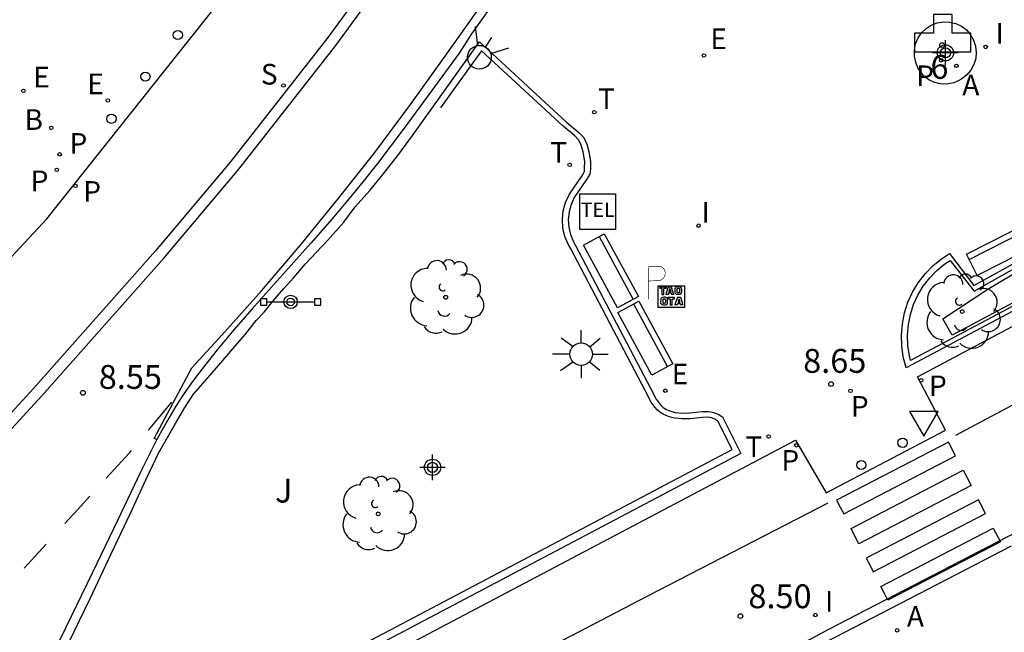
# Model space of a CAD drawing. Units: metres. Extents: x 582044 to 582396, y 4796290 to 4796540.
# Drawn here: x 582230 to 582261, y 4796493 to 4796512 of the extents above; entities that cross this region are included whole.
import ezdxf
from ezdxf.enums import TextEntityAlignment as Align

# ---------------------------------------------------------------- set-up
doc = ezdxf.new("R2010")
doc.units = ezdxf.units.M
for name, color, linetype in [('020204', 9, 'Continuous'), ('020308', 9, 'Continuous'), ('060108', 9, 'Continuous'), ('060113', 4, 'Continuous'), ('060124', 9, 'Continuous'), ('080203', 152, 'Continuous'), ('080314', 152, 'Continuous'), ('090202', 1, 'Continuous'), ('090205', 9, 'Continuous'), ('090209', 9, 'Continuous'), ('090210', 9, 'Continuous'), ('100107', 3, 'Continuous'), ('100113', 9, 'Continuous'), ('100116', 71, 'Continuous'), ('100202', 3, 'Continuous'), ('100302', 7, 'Continuous'), ('200202', 4, 'Continuous'), ('200203', 4, 'Continuous'), ('200205', 4, 'Continuous'), ('200302', 4, 'Continuous'), ('200305', 4, 'Continuous'), ('210203', 4, 'Continuous'), ('210204', 9, 'Continuous'), ('210205', 4, 'Continuous'), ('210303', 4, 'Continuous'), ('210304', 9, 'Continuous'), ('210305', 4, 'Continuous'), ('220205', 1, 'Continuous'), ('220207', 9, 'Continuous'), ('220305', 1, 'Continuous'), ('220307', 9, 'Continuous'), ('250206', 9, 'Continuous'), ('260101', 9, 'Continuous'), ('260202', 9, 'Continuous'), ('260203', 9, 'Continuous'), ('260204', 9, 'Continuous'), ('260205', 9, 'Continuous'), ('260208', 9, 'Continuous'), ('260303', 9, 'Continuous'), ('270204', 9, 'Continuous'), ('270304', 9, 'Continuous'), ('Centroides', 1, 'Continuous')]:
    doc.layers.add(name, color=color, linetype=linetype)
doc.styles.add('ARIAL', font='arial.ttf', dxfattribs={"height": 1})
doc.styles.add('ARIALI', font='ariali.ttf', dxfattribs={"height": 1})
doc.styles.add('ROMANS', font='romans__.ttf', dxfattribs={"height": 1})
doc.styles.get("Standard").update_dxf_attribs({"font": 'arial.ttf'})

# ---------------------------------------------------------------- blocks, each defined once
blk = doc.blocks.new('Centroide')
for points in [[(0, -0.402), (0, 0.402)], [(0.402, 0), (-0.402, 0)]]:
    blk.add_lwpolyline(points)
for radius in [0.256, 0.159]:
    blk.add_circle((0, 0), radius)
blk = doc.blocks.new('REGELE')
blk.add_circle((0, 0), 0.055)
blk = doc.blocks.new('REIND')
blk.add_circle((0, 0), 0.055)
blk = doc.blocks.new('COTAPU')
blk.add_circle((0, 0), 0.075)
blk = doc.blocks.new('ABAS')
blk.add_circle((0, 0), 0.055)
blk = doc.blocks.new('FUENTE')
blk.add_lwpolyline([(-0.295, 1.179), (-0.295, 0.589), (-0.884, 0.589), (-0.884, 0), (0.884, 0), (0.884, 0.589), (0.295, 0.589), (0.295, 1.179)], close=True)
blk = doc.blocks.new('BloquePortal')
blk.add_circle((0, 0), 0.075)
at = {"flags": 5}
blk.add_attdef('INDICE', text='', height=0.75, dxfattribs=at).set_placement((0, 0), align=Align.MIDDLE_CENTER)
blk = doc.blocks.new('ARBOL')
blk.add_circle((0, 0), 0.0587)
for centre, radius, start, end in [((-0.28, 0.855), 0.3, 359.2878, 173.6078), ((0.097, 0.97), 0.21, 23.1565, 160.4665), ((0.438, 0.881), 0.24, 301.578, 139.328), ((-0.564, 0.381), 0.532, 92.28, 254.58), ((0.656, 0.288), 0.443, 319.8556, 114.7656), ((-0.091, 0.321), 0.12, 119.14, 310.56), ((0.819, -0.249), 0.383, 235.5275, 62.0275), ((-0.556, -0.339), 0.555, 142.64, 266.54), ((-0.039, -0.384), 0.21, 189.64, 323.88), ((-0.301, -0.676), 0.45, 213.78, 295.32), ((0.299, -0.624), 0.532, 224.67, 0.24)]:
    blk.add_arc(centre, radius, start, end)
blk = doc.blocks.new('BOCAR')
blk.add_circle((0, 0), 0.055)
blk = doc.blocks.new('REGTRA')
blk.add_circle((0, 0), 0.055)
blk = doc.blocks.new('PANINF')
for p, q in [((-0.749, 0), (0, 0)), ((0, 0), (0.749, 0))]:
    blk.add_line(p, q)
for points in [[(-0.749, -0.099), (-0.749, 0.099), (-0.947, 0.099), (-0.947, -0.099)], [(0.947, -0.099), (0.947, 0.099), (0.749, 0.099), (0.749, -0.099)]]:
    blk.add_lwpolyline(points, close=True)
for radius in [0.21, 0.12]:
    blk.add_circle((0, 0), radius)
blk = doc.blocks.new('BANCO')
blk.add_line((1.125, 0.1875), (-1.125, 0.1875))
blk.add_lwpolyline([(1.125, 0.75), (1.125, 0), (-1.125, 0), (-1.125, 0.75)], close=True)
blk = doc.blocks.new('REGALU')
blk.add_circle((0, 0), 0.055)
blk = doc.blocks.new('PLUVI2')
blk.add_circle((0, 0), 0.055)
blk = doc.blocks.new('SEMAFO')
for p, q in [((-0.24, -0.29), (-0.625, -0.75)), ((0.24, -0.29), (0.625, -0.75)), ((0.005, -0.375), (0.005, -0.74))]:
    blk.add_line(p, q)
blk.add_circle((0, 0), 0.375)
blk = doc.blocks.new('CATELE')
blk.add_lwpolyline([(0.56, 0.56), (0.56, -0.56), (-0.56, -0.56), (-0.56, 0.56)], close=True)
at = {"style": 'ROMANS'}
blk.add_text('TEL', height=0.453, dxfattribs=at).set_placement((0, 0), align=Align.MIDDLE)
blk = doc.blocks.new('FAROLA')
for p, q in [((0, 0.355), (0, 0.755)), ((-0.63, 0.51), (-0.255, 0.245)), ((0.605, 0.49), (0.276, 0.223)), ((-0.355, 0), (-0.895, 0)), ((0.355, 0), (0.855, 0)), ((-0.65, -0.52), (-0.255, -0.24)), ((0.585, -0.52), (0.256, -0.246)), ((0, -0.355), (0, -0.755))]:
    blk.add_line(p, q)
blk.add_circle((0, 0), 0.355)
blk = doc.blocks.new('HUEPIV')
blk.add_circle((0, 0), 0.145)
blk = doc.blocks.new('PLUVI3')
blk.add_circle((0, 0), 0.055)
blk = doc.blocks.new('SETRA')
at = {"linetype": 'Continuous'}
blk.add_lwpolyline([(0.451, 0.26), (-0.45, 0.26), (-0.001, -0.52)], close=True, dxfattribs=at)
blk = doc.blocks.new('OTA_TAO')
for points in [[(0.31, 0.682), (1.13, 0.682), (1.13, 0.001), (0.31, 0.001)], [(0.963, 0.649), (0.922, 0.649), (0.892, 0.644), (0.864, 0.633), (0.847, 0.617), (0.835, 0.595), (0.83, 0.562), (0.826, 0.526), (0.826, 0.489), (0.834, 0.454), (0.85, 0.432), (0.873, 0.418), (0.904, 0.413), (0.946, 0.412), (0.978, 0.414), (1.009, 0.419), (1.031, 0.436), (1.043, 0.464), (1.046, 0.495), (1.046, 0.549), (1.043, 0.586), (1.035, 0.613), (1.019, 0.63), (1.004, 0.641), (0.985, 0.646)], [(0.521, 0.318), (0.48, 0.318), (0.45, 0.312), (0.423, 0.302), (0.405, 0.286), (0.393, 0.264), (0.388, 0.23), (0.384, 0.195), (0.384, 0.158), (0.393, 0.123), (0.408, 0.101), (0.431, 0.087), (0.462, 0.082), (0.505, 0.081), (0.536, 0.083), (0.567, 0.088), (0.589, 0.105), (0.601, 0.133), (0.604, 0.164), (0.604, 0.218), (0.602, 0.255), (0.594, 0.282), (0.577, 0.299), (0.562, 0.31), (0.543, 0.315)], [(0.96, 0.593), (0.927, 0.593), (0.907, 0.59), (0.9, 0.586), (0.897, 0.583), (0.896, 0.577), (0.895, 0.55), (0.894, 0.516), (0.894, 0.516), (0.894, 0.482), (0.895, 0.476), (0.9, 0.469), (0.909, 0.468), (0.945, 0.467), (0.971, 0.469), (0.981, 0.476), (0.983, 0.482), (0.986, 0.502), (0.986, 0.549), (0.983, 0.573), (0.983, 0.576), (0.98, 0.585), (0.98, 0.585), (0.974, 0.591)], [(0.518, 0.262), (0.485, 0.262), (0.465, 0.259), (0.458, 0.255), (0.455, 0.252), (0.454, 0.246), (0.453, 0.219), (0.452, 0.185), (0.452, 0.185), (0.453, 0.151), (0.453, 0.145), (0.459, 0.137), (0.468, 0.137), (0.504, 0.136), (0.529, 0.138), (0.539, 0.145), (0.541, 0.15), (0.544, 0.171), (0.544, 0.218), (0.541, 0.242), (0.541, 0.245), (0.538, 0.254), (0.538, 0.254), (0.532, 0.26)]]:
    blk.add_lwpolyline(points, close=True)
for points in [[(0.424, 0.59), (0.365, 0.59), (0.365, 0.644), (0.552, 0.644), (0.552, 0.59), (0.489, 0.59)], [(0.623, 0.644), (0.548, 0.405)], [(0.623, 0.644), (0.719, 0.644)], [(0.719, 0.644), (0.792, 0.404), (0.725, 0.404)], [(0.424, 0.59), (0.422, 0.405), (0.489, 0.405), (0.489, 0.59)], [(0.62, 0.405), (0.548, 0.405)], [(0.633, 0.453), (0.62, 0.405)], [(0.682, 0.262), (0.624, 0.262), (0.624, 0.316), (0.811, 0.316), (0.811, 0.262), (0.748, 0.262)], [(0.633, 0.453), (0.711, 0.453)], [(0.671, 0.592), (0.645, 0.495)], [(0.645, 0.495), (0.699, 0.495)], [(0.671, 0.592), (0.699, 0.495)], [(0.711, 0.453), (0.725, 0.404)], [(0.91, 0.316), (0.835, 0.077)], [(0.91, 0.316), (1.006, 0.316)], [(1.006, 0.316), (1.08, 0.076), (1.012, 0.077)], [(0.682, 0.262), (0.681, 0.077), (0.748, 0.077), (0.748, 0.262)], [(0.907, 0.077), (0.835, 0.077)], [(0.921, 0.125), (0.907, 0.077)], [(0.921, 0.125), (0.998, 0.125)], [(0.958, 0.264), (0.932, 0.168)], [(0.932, 0.168), (0.986, 0.167)], [(0.958, 0.264), (0.986, 0.167)], [(0.998, 0.125), (1.012, 0.077)]]:
    blk.add_lwpolyline(points)
at = {"layer": '260208', "const_width": 0.02}
blk.add_lwpolyline([(0.001, 1.285), (-0.004, 0.253)], dxfattribs=at)
blk.add_lwpolyline([(0.001, 1.285), (0.395, 1.285, -0.828096), (0.272, 0.838), (0.006, 0.833)], format="xyb", dxfattribs=at)
blk = doc.blocks.new('SANEA')
blk.add_circle((0, 0), 0.055)

msp = doc.modelspace()

# ---------------------------------------------------------------- linework, layer by layer
at = {"layer": '060108', "flags": 128}
for points in [[(582226.585, 4796501.002), (582226.609, 4796500.999), (582230.969, 4796505.662), (582240.725, 4796517.944), (582256.527, 4796540.161)], [(582264.69, 4796540.161), (582248.39, 4796517.193), (582247.978, 4796516.616), (582244.333, 4796511.482), (582243.936, 4796510.882), (582243.045, 4796509.656), (582242.212, 4796508.516), (582241.795, 4796507.959), (582241.366, 4796507.4), (582240.915, 4796506.833), (582240.435, 4796506.25), (582239.868, 4796505.584), (582239.268, 4796504.899), (582238.034, 4796503.513), (582237.43, 4796502.83), (582236.855, 4796502.168), (582236.323, 4796501.536), (582235.85, 4796500.944), (582235.547, 4796500.538), (582235.276, 4796500.15), (582235.03, 4796499.771), (582234.801, 4796499.391), (582234.583, 4796499.002), (582234.43, 4796498.712)], [(582226.739, 4796483.998), (582230.408, 4796485.963), (582231.052, 4796486.308), (582254.524, 4796498.691), (582255.489, 4796497.042), (582259.249, 4796499.015), (582258.358, 4796500.686), (582280.385, 4796512.403)], [(582234.43, 4796498.712), (582234.368, 4796498.595), (582233.917, 4796497.69), (582233.195, 4796496.189), (582232.39, 4796494.506), (582231.565, 4796492.801), (582230.783, 4796491.235), (582230.496, 4796490.684), (582230.217, 4796490.173), (582229.939, 4796489.693)], [(582255.385, 4796492.296), (582255.772, 4796492.499), (582261.322, 4796495.375)]]:
    msp.add_lwpolyline(points, dxfattribs=at)
at = {"layer": '060113', "flags": 128}
for points in [[(582234.43, 4796498.712), (582234.342, 4796498.747), (582235.527, 4796500.972), (582236.474, 4796501.996), (582237.722, 4796503.397), (582238.939, 4796504.825), (582240.126, 4796506.278), (582241.282, 4796507.756), (582242.406, 4796509.258), (582243.498, 4796510.784), (582264.342, 4796540.161)], [(582255.596, 4796492.759), (582261.492, 4796495.81)], [(582249.81, 4796489.66), (582255.596, 4796492.759)]]:
    msp.add_lwpolyline(points, dxfattribs=at)
at = {"layer": '060124', "flags": 128}
msp.add_lwpolyline([(582258.31, 4796510.592), (582258.268, 4796510.785), (582258.266, 4796510.981), (582258.303, 4796511.175), (582258.379, 4796511.357), (582258.49, 4796511.52), (582258.631, 4796511.657), (582258.798, 4796511.763), (582258.982, 4796511.834), (582259.176, 4796511.866), (582259.373, 4796511.858), (582259.565, 4796511.811), (582259.743, 4796511.726), (582259.9, 4796511.607), (582260.03, 4796511.459), (582260.128, 4796511.288), (582260.189, 4796511.101), (582260.212, 4796510.905), (582260.194, 4796510.708), (582260.137, 4796510.519), (582260.044, 4796510.346), (582259.917, 4796510.194), (582259.763, 4796510.072), (582259.643, 4796510.007), (582259.509, 4796509.948), (582259.339, 4796509.91), (582259.172, 4796509.903), (582259.021, 4796509.92), (582258.873, 4796509.962), (582258.736, 4796510.028), (582258.596, 4796510.125), (582258.474, 4796510.267), (582258.377, 4796510.416), (582258.31, 4796510.592)], dxfattribs=at)
at = {"layer": '100107', "flags": 128}
msp.add_lwpolyline([(582270.223, 4796507.739), (582259.457, 4796502), (582259.157, 4796502.52), (582260.572, 4796503.448), (582262.93, 4796504.859)], dxfattribs=at)
at = {"layer": '100113', "flags": 128}
for points in [[(582230.812, 4796486.935), (582252.528, 4796498.407), (582252.085, 4796499.299), (582252.003, 4796499.347), (582251.889, 4796499.396), (582251.83, 4796499.411), (582251.764, 4796499.418), (582251.598, 4796499.414), (582251.204, 4796499.372), (582250.957, 4796499.366), (582250.712, 4796499.39), (582250.588, 4796499.418), (582250.47, 4796499.457), (582250.356, 4796499.511), (582250.252, 4796499.579), (582250.171, 4796499.651), (582250.098, 4796499.731), (582249.985, 4796499.895), (582249.801, 4796500.242), (582247.441, 4796504.739), (582247.369, 4796504.861), (582247.266, 4796505.109), (582247.204, 4796505.374), (582247.187, 4796505.645), (582247.215, 4796505.916), (582247.287, 4796506.179), (582247.411, 4796506.437), (582247.796, 4796507.005), (582247.843, 4796507.069), (582247.873, 4796507.132), (582247.882, 4796507.161), (582247.889, 4796507.264), (582247.89, 4796507.464), (582247.839, 4796507.773), (582247.783, 4796507.984), (582247.707, 4796508.142), (582247.579, 4796508.276), (582247.212, 4796508.583), (582244.643, 4796510.952), (582243.724, 4796509.67), (582243.354, 4796509.153)], [(582270.353, 4796507.693), (582258.147, 4796501.202), (582258.106, 4796501.354), (582258.059, 4796501.678), (582258.049, 4796502.006), (582258.076, 4796502.332), (582258.142, 4796502.654), (582258.242, 4796502.965), (582258.378, 4796503.264), (582258.546, 4796503.544), (582258.746, 4796503.804), (582258.974, 4796504.039), (582259.227, 4796504.247), (582259.394, 4796504.356), (582260.143, 4796503.388), (582262.685, 4796504.825)]]:
    msp.add_lwpolyline(points, dxfattribs=at)
at = {"layer": '100116', "flags": 128}
for points in [[(582244.584, 4796511.23), (582247.333, 4796508.696), (582247.708, 4796508.382), (582247.865, 4796508.218), (582247.962, 4796508.016), (582248.025, 4796507.778), (582248.077, 4796507.46), (582248.076, 4796507.26), (582248.068, 4796507.135), (582248.049, 4796507.072), (582248.005, 4796506.98), (582247.948, 4796506.902), (582247.563, 4796506.334), (582247.461, 4796506.115), (582247.397, 4796505.882), (582247.372, 4796505.642), (582247.387, 4796505.401), (582247.442, 4796505.166), (582247.534, 4796504.943), (582247.603, 4796504.824), (582249.963, 4796500.328), (582250.143, 4796499.99), (582250.243, 4796499.845), (582250.3, 4796499.782), (582250.364, 4796499.726), (582250.446, 4796499.672), (582250.538, 4796499.628), (582250.637, 4796499.595), (582250.742, 4796499.572), (582250.964, 4796499.55), (582251.191, 4796499.556), (582251.587, 4796499.598), (582251.772, 4796499.602), (582251.862, 4796499.592), (582251.948, 4796499.571), (582252.087, 4796499.511), (582252.229, 4796499.428), (582252.8, 4796498.28), (582230.924, 4796486.724)], [(582231.658, 4796492.323), (582232.326, 4796493.711), (582232.99, 4796495.114), (582233.594, 4796496.403), (582234.081, 4796497.446), (582234.395, 4796498.111), (582234.469, 4796498.261), (582234.482, 4796498.284), (582235.01, 4796499.224), (582235.306, 4796499.723), (582235.586, 4796500.139), (582236.09, 4796500.735), (582236.505, 4796501.199), (582236.815, 4796501.573), (582237.214, 4796502.03), (582237.554, 4796502.459), (582237.805, 4796502.722), (582238.086, 4796503.082), (582238.426, 4796503.47), (582238.736, 4796503.817), (582239.105, 4796504.246), (582239.799, 4796504.98), (582240.316, 4796505.562), (582240.664, 4796506.036), (582241.126, 4796506.553), (582241.596, 4796507.125), (582242.072, 4796507.743), (582242.557, 4796508.4), (582243.553, 4796509.792), (582244.584, 4796511.23)], [(582270.561, 4796507.65), (582258.007, 4796500.978), (582257.917, 4796501.316), (582257.867, 4796501.662), (582257.856, 4796502.011), (582257.886, 4796502.359), (582257.955, 4796502.702), (582258.062, 4796503.035), (582258.207, 4796503.353), (582258.387, 4796503.653), (582258.6, 4796503.93), (582258.843, 4796504.181), (582259.113, 4796504.403), (582259.369, 4796504.571), (582260.136, 4796503.568), (582262.574, 4796504.903)]]:
    msp.add_lwpolyline(points, dxfattribs=at)
at = {"layer": '260101', "flags": 128}
for points in [[(582259.564, 4796498.851), (582279.712, 4796509.581), (582299.859, 4796520.312)], [(582234.163, 4796499.009), (582234.533, 4796499.449), (582234.904, 4796499.889)], [(582232.833, 4796497.495), (582233.564, 4796498.298), (582233.629, 4796498.375)], [(582231.537, 4796496.072), (582231.927, 4796496.5), (582232.317, 4796496.929)], [(582230.21, 4796490.16), (582229.572, 4796489.475), (582227.14, 4796486.883), (582225.196, 4796484.675), (582223.5, 4796482.675), (582222.14, 4796480.555), (582221.668, 4796479.667), (582221.284, 4796478.691), (582224.092, 4796480.259), (582226.076, 4796481.339), (582229.812, 4796483.267), (582233.316, 4796485.051), (582238.412, 4796487.787), (582244.308, 4796490.89), (582249.876, 4796493.794), (582255.547, 4796496.722)], [(582230.253, 4796494.665), (582230.597, 4796495.042), (582230.94, 4796495.419)]]:
    msp.add_lwpolyline(points, dxfattribs=at)
for points in [[(582241.372, 4796513.514), (582239.78, 4796511.33), (582236.732, 4796507.45), (582234.388, 4796504.658), (582230.548, 4796500.322), (582226.148, 4796495.539), (582219.788, 4796488.715), (582212.924, 4796481.395), (582205.644, 4796473.548), (582197.444, 4796464.732), (582188.389, 4796454.947), (582188.463, 4796454.77), (582188.538, 4796454.593), (582197.7, 4796464.494), (582205.9, 4796473.31), (582213.18, 4796481.157), (582220.043, 4796488.476), (582226.404, 4796495.302), (582230.807, 4796500.088), (582234.653, 4796504.43), (582237.003, 4796507.23), (582240.059, 4796511.119), (582241.654, 4796513.308)], [(582259.337, 4796498.636), (582255.817, 4796496.809), (582255.928, 4796496.592), (582256.04, 4796496.374), (582259.563, 4796498.202)], [(582259.798, 4796497.749), (582260.049, 4796497.268), (582256.52, 4796495.437), (582256.396, 4796495.678), (582256.273, 4796495.92)], [(582260.284, 4796496.817), (582256.752, 4796494.984), (582256.862, 4796494.768), (582256.973, 4796494.552), (582260.507, 4796496.387)], [(582260.747, 4796495.927), (582260.972, 4796495.494), (582257.432, 4796493.656), (582257.321, 4796493.873), (582257.21, 4796494.09)]]:
    msp.add_lwpolyline(points, close=True, dxfattribs=at)

# ---------------------------------------------------------------- block references
at = {"layer": '020204', "rotation": 359.9987685839998}
for p in [(582255.643, 4796500.462, 8.646), (582232.1, 4796500.186, 8.545)]:
    msp.add_blockref('COTAPU', p, dxfattribs=at)
at = {"layer": '020204'}
msp.add_blockref('COTAPU', (582252.791, 4796493.157, 8.501), dxfattribs=at)
at = {"layer": '080203', "rotation": 359.9987685839998}
msp.add_blockref('BloquePortal', (582259.138, 4796511.132), dxfattribs=at)
at = {"layer": '090202'}
for p, rotation in [((582260.906, 4796505.061), 206.9121973414358), ((582249.045, 4796504.206), 118.5183040746512), ((582250.128, 4796502.086), 118.5183040746512)]:
    msp.add_blockref('BANCO', p, dxfattribs=dict(at, rotation=rotation))
at = {"layer": '090205', "rotation": 359.9987685839998}
msp.add_blockref('CATELE', (582248.301, 4796505.89), dxfattribs=at)
at = {"layer": '090209'}
msp.add_blockref('OTA_TAO', (582249.897, 4796502.876), dxfattribs=at)
at = {"layer": '090210', "rotation": 359.9987685839998}
msp.add_blockref('PANINF', (582238.637, 4796503.049), dxfattribs=at)
at = {"layer": '100202', "rotation": 359.9987685839998}
for p in [(582243.517, 4796503.193), (582259.77, 4796502.744), (582241.394, 4796496.376)]:
    msp.add_blockref('ARBOL', p, dxfattribs=at)
at = {"layer": '200202', "rotation": 359.9987685839998}
msp.add_blockref('BOCAR', (582231.105, 4796508.528, 8.376), dxfattribs=at)
at = {"layer": '200203', "rotation": 359.9987685839998}
msp.add_blockref('FUENTE', (582259.156, 4796510.916), dxfattribs=at)
at = {"layer": '200205', "rotation": 359.9987685839998}
msp.add_blockref('ABAS', (582259.585, 4796510.481, 8.778), dxfattribs=at)
at = {"layer": '200205'}
msp.add_blockref('ABAS', (582257.722, 4796492.709, 8.487), dxfattribs=at)
at = {"layer": '210203', "rotation": 359.9987685839998}
for p in [(582231.372, 4796507.693, 8.383), (582231.278, 4796507.204, 8.377), (582256.253, 4796500.249, 8.64)]:
    msp.add_blockref('PLUVI2', p, dxfattribs=at)
at = {"layer": '210204', "rotation": 359.9987685839998}
msp.add_blockref('SANEA', (582238.415, 4796509.861, 8.46), dxfattribs=at)
at = {"layer": '210205', "rotation": 359.9987685839998}
for p in [(582259.109, 4796510.653, 8.823), (582231.867, 4796506.699, 8.1), (582258.48, 4796500.581, 8.39), (582254.549, 4796498.535, 8.39)]:
    msp.add_blockref('PLUVI3', p, dxfattribs=at)
at = {"layer": '220205', "rotation": 359.9987685839998}
for p in [(582251.644, 4796510.804, 8.556), (582230.229, 4796509.694, 8.385)]:
    msp.add_blockref('REGELE', p, dxfattribs=at)
at = {"layer": '220207', "rotation": 359.9987685839998}
for p in [(582232.885, 4796509.387, 8.357), (582250.427, 4796500.254, 8.718)]:
    msp.add_blockref('REGALU', p, dxfattribs=at)
at = {"layer": '250206', "rotation": 359.9987685839998}
msp.add_blockref('FAROLA', (582247.777, 4796501.405), dxfattribs=at)
at = {"layer": '260202', "rotation": 359.9987685839998}
for p in [(582235.089, 4796511.448), (582234.068, 4796510.139), (582232.999, 4796508.813), (582257.893, 4796498.614), (582256.595, 4796497.914)]:
    msp.add_blockref('HUEPIV', p, dxfattribs=at)
at = {"layer": '260203', "rotation": 359.9987685839998}
for p in [(582248.192, 4796509.019, 8.76), (582247.418, 4796507.363, 26.655), (582253.678, 4796498.811, 8.626)]:
    msp.add_blockref('REGTRA', p, dxfattribs=at)
at = {"layer": '260204', "rotation": 147.5486685421763}
msp.add_blockref('SEMAFO', (582244.576, 4796510.747), dxfattribs=at)
at = {"layer": '260205', "rotation": 359.9987685839998}
msp.add_blockref('SETRA', (582258.561, 4796499.343), dxfattribs=at)
at = {"layer": '270204', "rotation": 359.9987685839998}
for p in [(582260.509, 4796511.073, 8.76), (582251.474, 4796505.447, 8.675)]:
    msp.add_blockref('REIND', p, dxfattribs=at)
at = {"layer": '270204'}
msp.add_blockref('REIND', (582255.147, 4796493.191, 8.474), dxfattribs=at)
at = {"layer": 'Centroides', "rotation": 359.9987685839998}
for p in [(582259.241, 4796510.887), (582243.103, 4796497.84)]:
    msp.add_blockref('Centroide', p, dxfattribs=at)

# ---------------------------------------------------------------- texts
at = {"layer": '020308', "style": 'ARIAL'}
for s, p in [('8.65', (582254.765, 4796500.816)), ('8.55', (582232.6, 4796500.311)), ('8.50', (582253.041, 4796493.407))]:
    msp.add_text(s, height=0.75, rotation=359.9988, dxfattribs=at).set_placement(p)
at = {"layer": '080314', "style": 'ARIALI'}
msp.add_text('6', height=0.75, rotation=359.9988, dxfattribs=at).set_placement((582258.771, 4796510.07))
at = {"layer": '100302', "style": 'ARIAL'}
msp.add_text('J', height=0.75, rotation=359.9988, dxfattribs=at).set_placement((582238.147, 4796496.732))
at = {"layer": '200302', "style": 'ROMANS'}
msp.add_text('B', height=0.65, rotation=359.9988, dxfattribs=at).set_placement((582230.261, 4796508.462))
at = {"layer": '200305', "style": 'ROMANS'}
msp.add_text('A', height=0.65, rotation=359.9988, dxfattribs=at).set_placement((582259.771, 4796509.551))
msp.add_text('A', height=0.65, dxfattribs=at).set_placement((582258.029, 4796492.821))
at = {"layer": '210303', "style": 'ROMANS'}
for p in [(582231.678, 4796507.711), (582230.456, 4796506.533), (582256.265, 4796499.435)]:
    msp.add_text('P', height=0.65, rotation=359.9988, dxfattribs=at).set_placement(p)
at = {"layer": '210304', "style": 'ROMANS'}
msp.add_text('S', height=0.65, rotation=359.9988, dxfattribs=at).set_placement((582237.7, 4796509.89))
at = {"layer": '210305', "style": 'ROMANS'}
for p in [(582258.319, 4796509.841), (582232.111, 4796506.2), (582258.724, 4796500.081), (582254.078, 4796497.734)]:
    msp.add_text('P', height=0.65, rotation=359.9988, dxfattribs=at).set_placement(p)
at = {"layer": '220305', "style": 'ROMANS'}
for p in [(582251.845, 4796511.004), (582230.535, 4796509.8)]:
    msp.add_text('E', height=0.65, rotation=359.9988, dxfattribs=at).set_placement(p)
at = {"layer": '220307', "style": 'ROMANS'}
for p in [(582232.237, 4796509.585), (582250.627, 4796500.454)]:
    msp.add_text('E', height=0.65, rotation=359.9988, dxfattribs=at).set_placement(p)
at = {"layer": '260303', "style": 'ROMANS'}
for p in [(582248.311, 4796509.117), (582246.806, 4796507.428), (582252.947, 4796498.166)]:
    msp.add_text('T', height=0.65, rotation=359.9988, dxfattribs=at).set_placement(p)
at = {"layer": '270304', "style": 'ROMANS'}
for p in [(582260.815, 4796511.179), (582251.563, 4796505.544)]:
    msp.add_text('I', height=0.65, rotation=359.9988, dxfattribs=at).set_placement(p)
msp.add_text('I', height=0.65, dxfattribs=at).set_placement((582255.453, 4796493.297))

doc.saveas('drawing.dxf')
